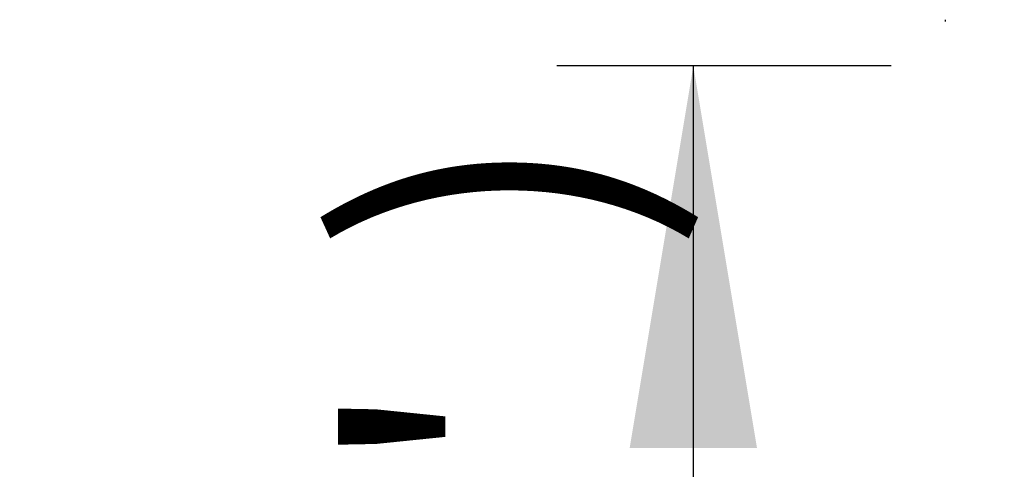
# Paper-space layout 'Sheet1' of a CAD drawing. Units: millimetres. Extents: x 0 to 3564, y 0 to 2520.
# Drawn here: x 1898 to 1967, y 1103 to 1134 of the extents above; entities that cross this region are included whole.
import ezdxf
from ezdxf.enums import TextEntityAlignment as Align
from ezdxf.lldxf.tags import DXFTag

# ---------------------------------------------------------------- set-up
doc = ezdxf.new("R2010")
doc.units = ezdxf.units.MM
doc.header["$LTSCALE"] = 6
for name, color, linetype in [('Default', 7, 'Continuous'), ('TSH-1', 7, 'Continuous'), ('visible', 7, 'Continuous')]:
    doc.layers.add(name, color=color, linetype=linetype)
doc.styles.add('SEACAD_Arial', font='arial.ttf')
tags = doc.linetypes.add('HIDDEN2', pattern=[4.7625, 3.175, -1.5875]).pattern_tags.tags
tags[6:7] = [DXFTag(74, 4), DXFTag(75, 0), DXFTag(340, '0'), DXFTag(46, 0.0), DXFTag(50, 0.0), DXFTag(44, 0.0), DXFTag(45, 0.0)]
tags[4:5] = [DXFTag(74, 4), DXFTag(75, 0), DXFTag(340, '0'), DXFTag(46, 0.0), DXFTag(50, 0.0), DXFTag(44, 0.0), DXFTag(45, 0.0)]
doc.dimstyles.new('ISO-InstDr', dxfattribs={"dimtxt": 19.2, "dimasz": 26.88, "dimexe": 9.6, "dimexo": 9.6, "dimgap": 4.8, "dimtad": 1, "dimdec": 0, "dimzin": 0, "dimdsep": 46, "dimtxsty": 'SEACAD_Arial', "dimblk1": '_SE_FILLED', "dimblk2": '_SE_FILLED', "dimsah": 1, "dimcen": 9.6, "dimadec": 0, "dimazin": 0, "dimtfac": 0.5, "dimtofl": 0, "dimtmove": 0, "dimatfit": 3, "dimfxl": 1, "dimtzin": 0, "dimarcsym": 0})

# ---------------------------------------------------------------- blocks, each defined once
blk = doc.blocks.new('SE4')
at = {"layer": 'visible', "color": 7, "linetype": 'HIDDEN2'}
blk.add_line((1962.931, 1134.219), (1962.931, 1134.095), dxfattribs=at)
blk = doc.blocks.new('DMBLK6926')
at = {"layer": 'Default', "linetype": 'Continuous'}
for points in [[(1940.746, 1104.091), (1949.706, 1104.091), (1945.226, 1130.971)], [(1940.746, 1049.995), (1945.226, 1023.115), (1949.706, 1049.995)]]:
    blk.add_hatch(color=7, dxfattribs=at).paths.add_polyline_path(points)
at = {"layer": 'Default', "color": 7, "linetype": 'Continuous'}
for p, q in [((1959.144, 1130.971), (1935.626, 1130.971)), ((1945.226, 1023.115), (1945.226, 1130.971)), ((1970.337, 1023.115), (1935.626, 1023.115))]:
    blk.add_line(p, q, dxfattribs=at)
at = {"layer": 'Default', "color": 7, "linetype": 'Continuous', "style": 'SEACAD_Arial'}
for s, p in [(')', (1921.226, 1117.739)), ('4.25"', (1921.226, 1045.947)), ('108', (1898.186, 1045.947)), ('(', (1921.226, 1027.582))]:
    blk.add_text(s, height=19.2, rotation=90, dxfattribs=at).set_placement(p, align=Align.TOP_LEFT)
blk = doc.blocks.new('_SE_FILLED')
at = {"color": 0}
blk.add_line((0, 0), (-1, 0), dxfattribs=at)
blk.add_solid([(0, 0), (-1, -0.1665), (-1, 0.1665), (0, 0)], dxfattribs=at)

psp = doc.layouts.new('Sheet1')

# ---------------------------------------------------------------- block references
at = {"layer": 'TSH-1'}
psp.add_blockref('SE4', (0, 0), dxfattribs=at)

# ---------------------------------------------------------------- dimensions: what is measured, and where the dimension line sits
at = {"layer": 'Default', "color": 7, "linetype": 'Continuous'}
dim = psp.add_linear_dim(base=(1945.226, 1130.971), p1=(1979.937, 1023.115), p2=(1968.744, 1130.971), angle=90, text='\\A1;<>', dimstyle='ISO-InstDr', override={"dimpost": '\\X'}, dxfattribs=at)
dim.commit()
dim.dimension.update_dxf_attribs({"geometry": 'DMBLK6926', "text_midpoint": (1945.226, 1077.043), "dimtype": 160})

doc.saveas('drawing.dxf')
